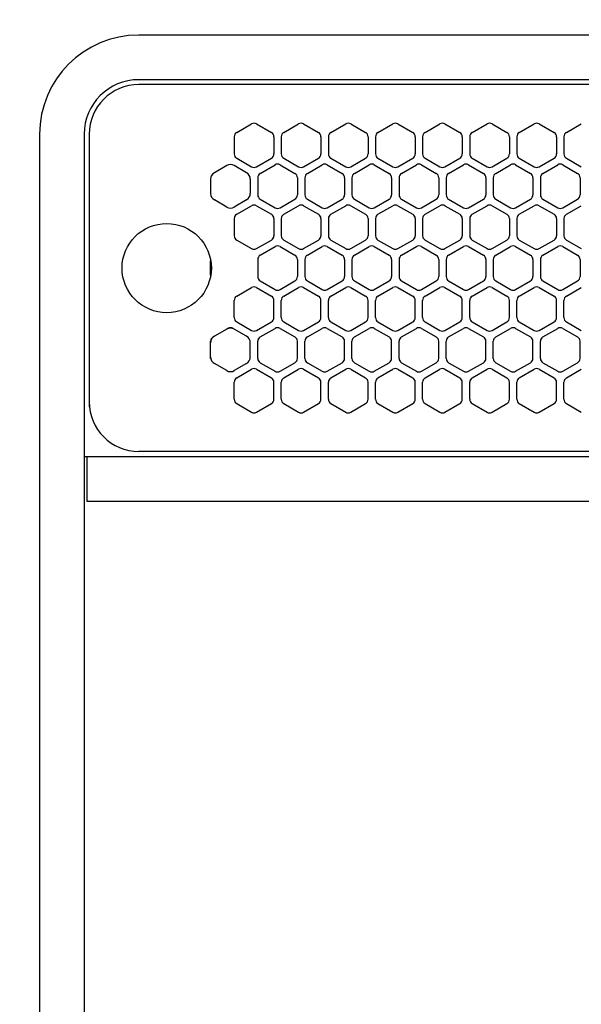
# Model space of a CAD drawing. Extents: x -4463 to 19780, y 852 to 14367.
# Drawn here: x 5951 to 6064, y 11155 to 11354 of the extents above; entities that cross this region are included whole.
import ezdxf

# ---------------------------------------------------------------- set-up
doc = ezdxf.new("R2010")
doc.units = 0
doc.header["$LTSCALE"] = 100
doc.header["$MEASUREMENT"] = 0
doc.header["$PDMODE"] = 3
doc.linetypes.add('DASHED', pattern=[3, 2, -1])
doc.linetypes.add('PHANTOM', pattern=[2.5, 1.25, -0.25, 0.25, -0.25, 0.25, -0.25])
doc.layers.get('0').update_dxf_attribs({"linetype": 'CONTINUOUS'})
doc.layers.get('Defpoints').update_dxf_attribs({"linetype": 'CONTINUOUS'})
doc.layers.add('DIM', color=1, linetype='CONTINUOUS')
doc.styles.get("Standard").update_dxf_attribs({"font": 'TXT.shx', "width": 0.7, "bigfont": 'BIGFONT.shx'})
doc.dimstyles.get("Standard").update_dxf_attribs({"dimscale": 40, "dimtxt": 2, "dimasz": 1.5, "dimexe": 0.5, "dimexo": 1, "dimgap": 0.8, "dimtad": 1, "dimdec": 1, "dimdsep": 46, "dimtxsty": 'Standard', "dimblk": 'OPEN30', "dimcen": 0, "dimclrd": 1, "dimclre": 1, "dimclrt": 7, "dimadec": 1, "dimazin": 2, "dimtm": 0.5, "dimtfac": 1, "dimtdec": 1, "dimtmove": 1, "dimatfit": 3, "dimldrblk": 'OPEN30', "dimfxl": 0, "dimtolj": 1, "dimlwd": -1, "dimlwe": -1, "dimarcsym": 0})

# ---------------------------------------------------------------- blocks, each defined once
blk = doc.blocks.new('RB31AW13A16R（平面）')
at = {"linetype": 'Continuous'}
for p, q in [((-0.25, 505), (-275, 505)), ((-0.25, 496), (-275, 496)), ((-5.5, 495), (-275, 495)), ((-255.25, 485.35), (-252.25, 487.08)), ((-251.25, 487.08), (-248.25, 485.35)), ((-245.75, 485.35), (-242.75, 487.08)), ((-241.75, 487.08), (-238.75, 485.35)), ((-236.25, 485.35), (-233.25, 487.08)), ((-232.25, 487.08), (-229.25, 485.35)), ((-226.75, 485.35), (-223.75, 487.08)), ((-222.75, 487.08), (-219.75, 485.35)), ((-217.25, 485.35), (-214.25, 487.08)), ((-213.25, 487.08), (-210.25, 485.35)), ((-207.75, 485.35), (-204.75, 487.08)), ((-203.75, 487.08), (-200.75, 485.35)), ((-198.25, 485.35), (-195.25, 487.08)), ((-194.25, 487.08), (-191.25, 485.35)), ((-188.75, 485.35), (-185.75, 487.08)), ((-295, 485), (-295, 20)), ((-286, 485), (-286, 20)), ((-285, 485), (-285, 431)), ((-285, 485), (-285, 431)), ((-255.75, 484.48), (-255.75, 481.02)), ((-247.75, 484.48), (-247.75, 481.02)), ((-246.25, 484.48), (-246.25, 481.02)), ((-238.25, 484.48), (-238.25, 481.02)), ((-236.75, 484.48), (-236.75, 481.02)), ((-228.75, 484.48), (-228.75, 481.02)), ((-227.25, 484.48), (-227.25, 481.02)), ((-219.25, 484.48), (-219.25, 481.02)), ((-217.75, 484.48), (-217.75, 481.02)), ((-209.75, 484.48), (-209.75, 481.02)), ((-208.25, 484.48), (-208.25, 481.02)), ((-200.25, 484.48), (-200.25, 481.02)), ((-198.75, 484.48), (-198.75, 481.02)), ((-190.75, 484.48), (-190.75, 481.02)), ((-189.25, 484.48), (-189.25, 481.02)), ((-255.25, 480.15), (-252.25, 478.42)), ((-251.25, 478.42), (-248.25, 480.15)), ((-250.5, 477.1), (-247.5, 478.83)), ((-246.5, 478.83), (-243.5, 477.1)), ((-245.75, 480.15), (-242.75, 478.42)), ((-241.75, 478.42), (-238.75, 480.15)), ((-241, 477.1), (-238, 478.83)), ((-237, 478.83), (-234, 477.1)), ((-236.25, 480.15), (-233.25, 478.42)), ((-232.25, 478.42), (-229.25, 480.15)), ((-231.5, 477.1), (-228.5, 478.83)), ((-227.5, 478.83), (-224.5, 477.1)), ((-226.75, 480.15), (-223.75, 478.42)), ((-222.75, 478.42), (-219.75, 480.15)), ((-222, 477.1), (-219, 478.83)), ((-218, 478.83), (-215, 477.1)), ((-217.25, 480.15), (-214.25, 478.42)), ((-213.25, 478.42), (-210.25, 480.15)), ((-212.5, 477.1), (-209.5, 478.83)), ((-208.5, 478.83), (-205.5, 477.1)), ((-207.75, 480.15), (-204.75, 478.42)), ((-203.75, 478.42), (-200.75, 480.15)), ((-203, 477.1), (-200, 478.83)), ((-199, 478.83), (-196, 477.1)), ((-198.25, 480.15), (-195.25, 478.42)), ((-194.25, 478.42), (-191.25, 480.15)), ((-193.5, 477.1), (-190.5, 478.83)), ((-189.5, 478.83), (-186.5, 477.1)), ((-188.75, 480.15), (-185.75, 478.42)), ((-257.25, 478.69), (-259.75, 477.24)), ((-253.25, 477.24), (-255.75, 478.69)), ((-260.5, 475.94), (-260.5, 473.06)), ((-252.5, 475.94), (-252.5, 473.06)), ((-251, 476.23), (-251, 472.77)), ((-243, 476.23), (-243, 472.77)), ((-241.5, 476.23), (-241.5, 472.77)), ((-233.5, 476.23), (-233.5, 472.77)), ((-232, 476.23), (-232, 472.77)), ((-224, 476.23), (-224, 472.77)), ((-222.5, 476.23), (-222.5, 472.77)), ((-214.5, 476.23), (-214.5, 472.77)), ((-213, 476.23), (-213, 472.77)), ((-205, 476.23), (-205, 472.77)), ((-203.5, 476.23), (-203.5, 472.77)), ((-195.5, 476.23), (-195.5, 472.77)), ((-194, 476.23), (-194, 472.77)), ((-186, 476.23), (-186, 472.77)), ((-257.25, 470.31), (-259.75, 471.76)), ((-253.25, 471.76), (-255.75, 470.31)), ((-250.5, 471.9), (-247.5, 470.17)), ((-246.5, 470.17), (-243.5, 471.9)), ((-241, 471.9), (-238, 470.17)), ((-237, 470.17), (-234, 471.9)), ((-231.5, 471.9), (-228.5, 470.17)), ((-227.5, 470.17), (-224.5, 471.9)), ((-222, 471.9), (-219, 470.17)), ((-218, 470.17), (-215, 471.9)), ((-212.5, 471.9), (-209.5, 470.17)), ((-208.5, 470.17), (-205.5, 471.9)), ((-203, 471.9), (-200, 470.17)), ((-199, 470.17), (-196, 471.9)), ((-193.5, 471.9), (-190.5, 470.17)), ((-189.5, 470.17), (-186.5, 471.9)), ((-255.25, 468.85), (-252.25, 470.58)), ((-251.25, 470.58), (-248.25, 468.85)), ((-245.75, 468.85), (-242.75, 470.58)), ((-241.75, 470.58), (-238.75, 468.85)), ((-236.25, 468.85), (-233.25, 470.58)), ((-232.25, 470.58), (-229.25, 468.85)), ((-226.75, 468.85), (-223.75, 470.58)), ((-222.75, 470.58), (-219.75, 468.85)), ((-217.25, 468.85), (-214.25, 470.58)), ((-213.25, 470.58), (-210.25, 468.85)), ((-207.75, 468.85), (-204.75, 470.58)), ((-203.75, 470.58), (-200.75, 468.85)), ((-198.25, 468.85), (-195.25, 470.58)), ((-194.25, 470.58), (-191.25, 468.85)), ((-188.75, 468.85), (-185.75, 470.58)), ((-255.75, 467.98), (-255.75, 464.52)), ((-247.75, 467.98), (-247.75, 464.52)), ((-246.25, 467.98), (-246.25, 464.52)), ((-238.25, 467.98), (-238.25, 464.52)), ((-236.75, 467.98), (-236.75, 464.52)), ((-228.75, 467.98), (-228.75, 464.52)), ((-227.25, 467.98), (-227.25, 464.52)), ((-219.25, 467.98), (-219.25, 464.52)), ((-217.75, 467.98), (-217.75, 464.52)), ((-209.75, 467.98), (-209.75, 464.52)), ((-208.25, 467.98), (-208.25, 464.52)), ((-200.25, 467.98), (-200.25, 464.52)), ((-198.75, 467.98), (-198.75, 464.52)), ((-190.75, 467.98), (-190.75, 464.52)), ((-189.25, 467.98), (-189.25, 464.52)), ((-255.25, 463.65), (-252.25, 461.92)), ((-251.25, 461.92), (-248.25, 463.65)), ((-245.75, 463.65), (-242.75, 461.92)), ((-241.75, 461.92), (-238.75, 463.65)), ((-236.25, 463.65), (-233.25, 461.92)), ((-232.25, 461.92), (-229.25, 463.65)), ((-226.75, 463.65), (-223.75, 461.92)), ((-222.75, 461.92), (-219.75, 463.65)), ((-217.25, 463.65), (-214.25, 461.92)), ((-213.25, 461.92), (-210.25, 463.65)), ((-207.75, 463.65), (-204.75, 461.92)), ((-203.75, 461.92), (-200.75, 463.65)), ((-198.25, 463.65), (-195.25, 461.92)), ((-194.25, 461.92), (-191.25, 463.65)), ((-188.75, 463.65), (-185.75, 461.92)), ((-250.5, 460.6), (-247.5, 462.33)), ((-246.5, 462.33), (-243.5, 460.6)), ((-241, 460.6), (-238, 462.33)), ((-237, 462.33), (-234, 460.6)), ((-231.5, 460.6), (-228.5, 462.33)), ((-227.5, 462.33), (-224.5, 460.6)), ((-222, 460.6), (-219, 462.33)), ((-218, 462.33), (-215, 460.6)), ((-212.5, 460.6), (-209.5, 462.33)), ((-208.5, 462.33), (-205.5, 460.6)), ((-203, 460.6), (-200, 462.33)), ((-199, 462.33), (-196, 460.6)), ((-193.5, 460.6), (-190.5, 462.33)), ((-189.5, 462.33), (-186.5, 460.6)), ((-251, 459.73), (-251, 456.27)), ((-243, 459.73), (-243, 456.27)), ((-241.5, 459.73), (-241.5, 456.27)), ((-233.5, 459.73), (-233.5, 456.27)), ((-232, 459.73), (-232, 456.27)), ((-224, 459.73), (-224, 456.27)), ((-222.5, 459.73), (-222.5, 456.27)), ((-214.5, 459.73), (-214.5, 456.27)), ((-213, 459.73), (-213, 456.27)), ((-205, 459.73), (-205, 456.27)), ((-203.5, 459.73), (-203.5, 456.27)), ((-195.5, 459.73), (-195.5, 456.27)), ((-194, 459.73), (-194, 456.27)), ((-186, 459.73), (-186, 456.27)), ((-250.5, 455.4), (-247.5, 453.67)), ((-246.5, 453.67), (-243.5, 455.4)), ((-241, 455.4), (-238, 453.67)), ((-237, 453.67), (-234, 455.4)), ((-231.5, 455.4), (-228.5, 453.67)), ((-227.5, 453.67), (-224.5, 455.4)), ((-222, 455.4), (-219, 453.67)), ((-218, 453.67), (-215, 455.4)), ((-212.5, 455.4), (-209.5, 453.67)), ((-208.5, 453.67), (-205.5, 455.4)), ((-203, 455.4), (-200, 453.67)), ((-199, 453.67), (-196, 455.4)), ((-193.5, 455.4), (-190.5, 453.67)), ((-189.5, 453.67), (-186.5, 455.4)), ((-255.25, 452.35), (-252.25, 454.08)), ((-251.25, 454.08), (-248.25, 452.35)), ((-245.75, 452.35), (-242.75, 454.08)), ((-241.75, 454.08), (-238.75, 452.35)), ((-236.25, 452.35), (-233.25, 454.08)), ((-232.25, 454.08), (-229.25, 452.35)), ((-226.75, 452.35), (-223.75, 454.08)), ((-222.75, 454.08), (-219.75, 452.35)), ((-217.25, 452.35), (-214.25, 454.08)), ((-213.25, 454.08), (-210.25, 452.35)), ((-207.75, 452.35), (-204.75, 454.08)), ((-203.75, 454.08), (-200.75, 452.35)), ((-198.25, 452.35), (-195.25, 454.08)), ((-194.25, 454.08), (-191.25, 452.35)), ((-188.75, 452.35), (-185.75, 454.08)), ((-255.75, 448.02), (-255.75, 451.48)), ((-247.75, 448.02), (-247.75, 451.48)), ((-246.25, 448.02), (-246.25, 451.48)), ((-238.25, 448.02), (-238.25, 451.48)), ((-236.75, 448.02), (-236.75, 451.48)), ((-228.75, 448.02), (-228.75, 451.48)), ((-227.25, 448.02), (-227.25, 451.48)), ((-219.25, 448.02), (-219.25, 451.48)), ((-217.75, 448.02), (-217.75, 451.48)), ((-209.75, 448.02), (-209.75, 451.48)), ((-208.25, 448.02), (-208.25, 451.48)), ((-200.25, 448.02), (-200.25, 451.48)), ((-198.75, 448.02), (-198.75, 451.48)), ((-190.75, 448.02), (-190.75, 451.48)), ((-189.25, 448.02), (-189.25, 451.48)), ((-255.25, 447.15), (-252.25, 445.42)), ((-251.25, 445.42), (-248.25, 447.15)), ((-245.75, 447.15), (-242.75, 445.42)), ((-241.75, 445.42), (-238.75, 447.15)), ((-236.25, 447.15), (-233.25, 445.42)), ((-232.25, 445.42), (-229.25, 447.15)), ((-226.75, 447.15), (-223.75, 445.42)), ((-222.75, 445.42), (-219.75, 447.15)), ((-217.25, 447.15), (-214.25, 445.42)), ((-213.25, 445.42), (-210.25, 447.15)), ((-207.75, 447.15), (-204.75, 445.42)), ((-203.75, 445.42), (-200.75, 447.15)), ((-198.25, 447.15), (-195.25, 445.42)), ((-194.25, 445.42), (-191.25, 447.15)), ((-188.75, 447.15), (-185.75, 445.42)), ((-257.25, 445.69), (-259.75, 444.24)), ((-257.25, 445.69), (-259.75, 444.24)), ((-257, 445.83), (-257.25, 445.69)), ((-255.75, 445.69), (-256, 445.83)), ((-253.25, 444.24), (-255.75, 445.69)), ((-253.25, 444.24), (-255.75, 445.69)), ((-250.5, 444.1), (-247.5, 445.83)), ((-246.5, 445.83), (-243.5, 444.1)), ((-241, 444.1), (-238, 445.83)), ((-237, 445.83), (-234, 444.1)), ((-231.5, 444.1), (-228.5, 445.83)), ((-227.5, 445.83), (-224.5, 444.1)), ((-222, 444.1), (-219, 445.83)), ((-218, 445.83), (-215, 444.1)), ((-212.5, 444.1), (-209.5, 445.83)), ((-208.5, 445.83), (-205.5, 444.1)), ((-203, 444.1), (-200, 445.83)), ((-199, 445.83), (-196, 444.1)), ((-193.5, 444.1), (-190.5, 445.83)), ((-189.5, 445.83), (-186.5, 444.1)), ((-260.5, 442.94), (-260.5, 443.23)), ((-259.75, 444.24), (-260, 444.1)), ((-253, 444.1), (-253.25, 444.24)), ((-252.5, 442.94), (-252.5, 443.23)), ((-251, 439.77), (-251, 443.23)), ((-243, 439.77), (-243, 443.23)), ((-241.5, 439.77), (-241.5, 443.23)), ((-233.5, 439.77), (-233.5, 443.23)), ((-232, 439.77), (-232, 443.23)), ((-224, 439.77), (-224, 443.23)), ((-222.5, 439.77), (-222.5, 443.23)), ((-214.5, 439.77), (-214.5, 443.23)), ((-213, 439.77), (-213, 443.23)), ((-205, 439.77), (-205, 443.23)), ((-203.5, 439.77), (-203.5, 443.23)), ((-195.5, 439.77), (-195.5, 443.23)), ((-194, 439.77), (-194, 443.23)), ((-186, 439.77), (-186, 443.23)), ((-260.5, 440.06), (-260.5, 442.94)), ((-260.5, 440.06), (-260.5, 442.94)), ((-252.5, 440.06), (-252.5, 442.94)), ((-252.5, 440.06), (-252.5, 442.94)), ((-260.5, 439.77), (-260.5, 440.06)), ((-252.5, 439.77), (-252.5, 440.06)), ((-257.25, 437.31), (-259.75, 438.76)), ((-253.25, 438.76), (-255.75, 437.31)), ((-255.25, 435.85), (-252.25, 437.58)), ((-251.25, 437.58), (-248.25, 435.85)), ((-250.5, 438.9), (-247.5, 437.17)), ((-246.5, 437.17), (-243.5, 438.9)), ((-245.75, 435.85), (-242.75, 437.58)), ((-241.75, 437.58), (-238.75, 435.85)), ((-241, 438.9), (-238, 437.17)), ((-237, 437.17), (-234, 438.9)), ((-236.25, 435.85), (-233.25, 437.58)), ((-232.25, 437.58), (-229.25, 435.85)), ((-231.5, 438.9), (-228.5, 437.17)), ((-227.5, 437.17), (-224.5, 438.9)), ((-226.75, 435.85), (-223.75, 437.58)), ((-222.75, 437.58), (-219.75, 435.85)), ((-222, 438.9), (-219, 437.17)), ((-218, 437.17), (-215, 438.9)), ((-217.25, 435.85), (-214.25, 437.58)), ((-213.25, 437.58), (-210.25, 435.85)), ((-212.5, 438.9), (-209.5, 437.17)), ((-208.5, 437.17), (-205.5, 438.9)), ((-207.75, 435.85), (-204.75, 437.58)), ((-203.75, 437.58), (-200.75, 435.85)), ((-203, 438.9), (-200, 437.17)), ((-199, 437.17), (-196, 438.9)), ((-198.25, 435.85), (-195.25, 437.58)), ((-194.25, 437.58), (-191.25, 435.85)), ((-193.5, 438.9), (-190.5, 437.17)), ((-189.5, 437.17), (-186.5, 438.9)), ((-188.75, 435.85), (-185.75, 437.58)), ((-255.75, 431.52), (-255.75, 434.98)), ((-247.75, 431.52), (-247.75, 434.98)), ((-246.25, 431.52), (-246.25, 434.98)), ((-238.25, 431.52), (-238.25, 434.98)), ((-236.75, 431.52), (-236.75, 434.98)), ((-228.75, 431.52), (-228.75, 434.98)), ((-227.25, 431.52), (-227.25, 434.98)), ((-219.25, 431.52), (-219.25, 434.98)), ((-217.75, 431.52), (-217.75, 434.98)), ((-209.75, 431.52), (-209.75, 434.98)), ((-208.25, 431.52), (-208.25, 434.98)), ((-200.25, 431.52), (-200.25, 434.98)), ((-198.75, 431.52), (-198.75, 434.98)), ((-190.75, 431.52), (-190.75, 434.98)), ((-189.25, 431.52), (-189.25, 434.98)), ((-285, 431), (-285, 430)), ((-255.25, 430.65), (-252.25, 428.92)), ((-251.25, 428.92), (-248.25, 430.65)), ((-245.75, 430.65), (-242.75, 428.92)), ((-241.75, 428.92), (-238.75, 430.65)), ((-236.25, 430.65), (-233.25, 428.92)), ((-232.25, 428.92), (-229.25, 430.65)), ((-226.75, 430.65), (-223.75, 428.92)), ((-222.75, 428.92), (-219.75, 430.65)), ((-217.25, 430.65), (-214.25, 428.92)), ((-213.25, 428.92), (-210.25, 430.65)), ((-207.75, 430.65), (-204.75, 428.92)), ((-203.75, 428.92), (-200.75, 430.65)), ((-198.25, 430.65), (-195.25, 428.92)), ((-194.25, 428.92), (-191.25, 430.65)), ((-188.75, 430.65), (-185.75, 428.92)), ((-286, 420), (0, 420)), ((-285.5, 420), (-285.5, 411)), ((-5.5, 421), (-275, 421)), ((-285.5, 411), (0, 411))]:
    blk.add_line(p, q, dxfattribs=at)
at = {"linetype": 'DASHED'}
for p, q in [((-5.5, 495), (-275, 495)), ((-5.5, 421), (-275, 421))]:
    blk.add_line(p, q, dxfattribs=at)
at = {"linetype": 'PHANTOM'}
for p, q in [((-260.5, 456.56), (-260.5, 459.44)), ((-257.11, 445.77), (-257.11, 445.76))]:
    blk.add_line(p, q, dxfattribs=at)
at = {"linetype": 'Continuous'}
blk.add_circle((-269.36, 458), 9, dxfattribs=at)
for centre, radius, start, end in [((-275, 485), 20, 90, 180), ((-275, 485), 11, 90, 180), ((-275, 485), 10, 90, 180), ((-251.75, 486.21), 1, 60, 120), ((-242.25, 486.21), 1, 60, 120), ((-232.75, 486.21), 1, 60, 120), ((-223.25, 486.21), 1, 60, 120), ((-213.75, 486.21), 1, 60, 120), ((-204.25, 486.21), 1, 60, 120), ((-194.75, 486.21), 1, 60, 120), ((-254.75, 484.48), 1, 120, 180), ((-248.75, 484.48), 1, 0, 60), ((-245.25, 484.48), 1, 120, 180), ((-239.25, 484.48), 1, 0, 60), ((-235.75, 484.48), 1, 120, 180), ((-229.75, 484.48), 1, 0, 60), ((-226.25, 484.48), 1, 120, 180), ((-220.25, 484.48), 1, 0, 60), ((-216.75, 484.48), 1, 120, 180), ((-210.75, 484.48), 1, 0, 60), ((-207.25, 484.48), 1, 120, 180), ((-201.25, 484.48), 1, 0, 60), ((-197.75, 484.48), 1, 120, 180), ((-191.75, 484.48), 1, 0, 60), ((-188.25, 484.48), 1, 120, 180), ((-254.75, 481.02), 1, 180, 240), ((-248.75, 481.02), 1, 300, 0), ((-245.25, 481.02), 1, 180, 240), ((-239.25, 481.02), 1, 300, 0), ((-235.75, 481.02), 1, 180, 240), ((-229.75, 481.02), 1, 300, 0), ((-226.25, 481.02), 1, 180, 240), ((-220.25, 481.02), 1, 300, 0), ((-216.75, 481.02), 1, 180, 240), ((-210.75, 481.02), 1, 300, 0), ((-207.25, 481.02), 1, 180, 240), ((-201.25, 481.02), 1, 300, 0), ((-197.75, 481.02), 1, 180, 240), ((-191.75, 481.02), 1, 300, 0), ((-188.25, 481.02), 1, 180, 240), ((-256.5, 477.39), 1.5, 60, 120), ((-247, 477.96), 1, 60, 120), ((-237.5, 477.96), 1, 60, 120), ((-228, 477.96), 1, 60, 120), ((-218.5, 477.96), 1, 60, 120), ((-209, 477.96), 1, 60, 120), ((-199.5, 477.96), 1, 60, 120), ((-190, 477.96), 1, 60, 120), ((-259, 475.94), 1.5, 120, 180), ((-254, 475.94), 1.5, 0, 60), ((-251.75, 479.29), 1, 240, 300), ((-250, 476.23), 1, 120, 180), ((-244, 476.23), 1, 0, 60), ((-242.25, 479.29), 1, 240, 300), ((-240.5, 476.23), 1, 120, 180), ((-234.5, 476.23), 1, 0, 60), ((-232.75, 479.29), 1, 240, 300), ((-231, 476.23), 1, 120, 180), ((-225, 476.23), 1, 0, 60), ((-223.25, 479.29), 1, 240, 300), ((-221.5, 476.23), 1, 120, 180), ((-215.5, 476.23), 1, 0, 60), ((-213.75, 479.29), 1, 240, 300), ((-212, 476.23), 1, 120, 180), ((-206, 476.23), 1, 0, 60), ((-204.25, 479.29), 1, 240, 300), ((-202.5, 476.23), 1, 120, 180), ((-196.5, 476.23), 1, 0, 60), ((-194.75, 479.29), 1, 240, 300), ((-193, 476.23), 1, 120, 180), ((-187, 476.23), 1, 0, 60), ((-259, 473.06), 1.5, 180, 240), ((-254, 473.06), 1.5, 300, 0), ((-250, 472.77), 1, 180, 240), ((-244, 472.77), 1, 300, 0), ((-240.5, 472.77), 1, 180, 240), ((-234.5, 472.77), 1, 300, 0), ((-231, 472.77), 1, 180, 240), ((-225, 472.77), 1, 300, 0), ((-221.5, 472.77), 1, 180, 240), ((-215.5, 472.77), 1, 300, 0), ((-212, 472.77), 1, 180, 240), ((-206, 472.77), 1, 300, 0), ((-202.5, 472.77), 1, 180, 240), ((-196.5, 472.77), 1, 300, 0), ((-193, 472.77), 1, 180, 240), ((-187, 472.77), 1, 300, 0), ((-256.5, 471.61), 1.5, 240, 300), ((-254.75, 467.98), 1, 120, 180), ((-251.75, 469.71), 1, 60, 120), ((-248.75, 467.98), 1, 0, 60), ((-247, 471.04), 1, 240, 300), ((-245.25, 467.98), 1, 120, 180), ((-242.25, 469.71), 1, 60, 120), ((-239.25, 467.98), 1, 0, 60), ((-237.5, 471.04), 1, 240, 300), ((-235.75, 467.98), 1, 120, 180), ((-232.75, 469.71), 1, 60, 120), ((-229.75, 467.98), 1, 0, 60), ((-228, 471.04), 1, 240, 300), ((-226.25, 467.98), 1, 120, 180), ((-223.25, 469.71), 1, 60, 120), ((-220.25, 467.98), 1, 0, 60), ((-218.5, 471.04), 1, 240, 300), ((-216.75, 467.98), 1, 120, 180), ((-213.75, 469.71), 1, 60, 120), ((-210.75, 467.98), 1, 0, 60), ((-209, 471.04), 1, 240, 300), ((-207.25, 467.98), 1, 120, 180), ((-204.25, 469.71), 1, 60, 120), ((-201.25, 467.98), 1, 0, 60), ((-199.5, 471.04), 1, 240, 300), ((-197.75, 467.98), 1, 120, 180), ((-194.75, 469.71), 1, 60, 120), ((-191.75, 467.98), 1, 0, 60), ((-190, 471.04), 1, 240, 300), ((-188.25, 467.98), 1, 120, 180), ((-254.75, 464.52), 1, 180, 240), ((-248.75, 464.52), 1, 300, 0), ((-245.25, 464.52), 1, 180, 240), ((-239.25, 464.52), 1, 300, 0), ((-235.75, 464.52), 1, 180, 240), ((-229.75, 464.52), 1, 300, 0), ((-226.25, 464.52), 1, 180, 240), ((-220.25, 464.52), 1, 300, 0), ((-216.75, 464.52), 1, 180, 240), ((-210.75, 464.52), 1, 300, 0), ((-207.25, 464.52), 1, 180, 240), ((-201.25, 464.52), 1, 300, 0), ((-197.75, 464.52), 1, 180, 240), ((-191.75, 464.52), 1, 300, 0), ((-188.25, 464.52), 1, 180, 240), ((-251.75, 462.79), 1, 240, 300), ((-247, 461.46), 1, 60, 120), ((-242.25, 462.79), 1, 240, 300), ((-237.5, 461.46), 1, 60, 120), ((-232.75, 462.79), 1, 240, 300), ((-228, 461.46), 1, 60, 120), ((-223.25, 462.79), 1, 240, 300), ((-218.5, 461.46), 1, 60, 120), ((-213.75, 462.79), 1, 240, 300), ((-209, 461.46), 1, 60, 120), ((-204.25, 462.79), 1, 240, 300), ((-199.5, 461.46), 1, 60, 120), ((-194.75, 462.79), 1, 240, 300), ((-190, 461.46), 1, 60, 120), ((-250, 459.73), 1, 120, 180), ((-244, 459.73), 1, 0, 60), ((-240.5, 459.73), 1, 120, 180), ((-234.5, 459.73), 1, 0, 60), ((-231, 459.73), 1, 120, 180), ((-225, 459.73), 1, 0, 60), ((-221.5, 459.73), 1, 120, 180), ((-215.5, 459.73), 1, 0, 60), ((-212, 459.73), 1, 120, 180), ((-206, 459.73), 1, 0, 60), ((-202.5, 459.73), 1, 120, 180), ((-196.5, 459.73), 1, 0, 60), ((-193, 459.73), 1, 120, 180), ((-187, 459.73), 1, 0, 60), ((-250, 456.27), 1, 180, 240), ((-244, 456.27), 1, 300, 0), ((-240.5, 456.27), 1, 180, 240), ((-234.5, 456.27), 1, 300, 0), ((-231, 456.27), 1, 180, 240), ((-225, 456.27), 1, 300, 0), ((-221.5, 456.27), 1, 180, 240), ((-215.5, 456.27), 1, 300, 0), ((-212, 456.27), 1, 180, 240), ((-206, 456.27), 1, 300, 0), ((-202.5, 456.27), 1, 180, 240), ((-196.5, 456.27), 1, 300, 0), ((-193, 456.27), 1, 180, 240), ((-187, 456.27), 1, 300, 0), ((-251.75, 453.21), 1, 60, 120), ((-247, 454.54), 1, 240, 300), ((-242.25, 453.21), 1, 60, 120), ((-237.5, 454.54), 1, 240, 300), ((-232.75, 453.21), 1, 60, 120), ((-228, 454.54), 1, 240, 300), ((-223.25, 453.21), 1, 60, 120), ((-218.5, 454.54), 1, 240, 300), ((-213.75, 453.21), 1, 60, 120), ((-209, 454.54), 1, 240, 300), ((-204.25, 453.21), 1, 60, 120), ((-199.5, 454.54), 1, 240, 300), ((-194.75, 453.21), 1, 60, 120), ((-190, 454.54), 1, 240, 300), ((-254.75, 451.48), 1, 120, 180), ((-248.75, 451.48), 1, 0, 60), ((-245.25, 451.48), 1, 120, 180), ((-239.25, 451.48), 1, 0, 60), ((-235.75, 451.48), 1, 120, 180), ((-229.75, 451.48), 1, 0, 60), ((-226.25, 451.48), 1, 120, 180), ((-220.25, 451.48), 1, 0, 60), ((-216.75, 451.48), 1, 120, 180), ((-210.75, 451.48), 1, 0, 60), ((-207.25, 451.48), 1, 120, 180), ((-201.25, 451.48), 1, 0, 60), ((-197.75, 451.48), 1, 120, 180), ((-191.75, 451.48), 1, 0, 60), ((-188.25, 451.48), 1, 120, 180), ((-254.75, 448.02), 1, 180, 240), ((-248.75, 448.02), 1, 300, 0), ((-245.25, 448.02), 1, 180, 240), ((-239.25, 448.02), 1, 300, 0), ((-235.75, 448.02), 1, 180, 240), ((-229.75, 448.02), 1, 300, 0), ((-226.25, 448.02), 1, 180, 240), ((-220.25, 448.02), 1, 300, 0), ((-216.75, 448.02), 1, 180, 240), ((-210.75, 448.02), 1, 300, 0), ((-207.25, 448.02), 1, 180, 240), ((-201.25, 448.02), 1, 300, 0), ((-197.75, 448.02), 1, 180, 240), ((-191.75, 448.02), 1, 300, 0), ((-188.25, 448.02), 1, 180, 240), ((-256.5, 444.39), 1.5, 60, 120), ((-256.5, 444.96), 1, 60, 120), ((-251.75, 446.29), 1, 240, 300), ((-247, 444.96), 1, 60, 120), ((-242.25, 446.29), 1, 240, 300), ((-237.5, 444.96), 1, 60, 120), ((-232.75, 446.29), 1, 240, 300), ((-228, 444.96), 1, 60, 120), ((-223.25, 446.29), 1, 240, 300), ((-218.5, 444.96), 1, 60, 120), ((-213.75, 446.29), 1, 240, 300), ((-209, 444.96), 1, 60, 120), ((-204.25, 446.29), 1, 240, 300), ((-199.5, 444.96), 1, 60, 120), ((-194.75, 446.29), 1, 240, 300), ((-190, 444.96), 1, 60, 120), ((-259, 442.94), 1.5, 120, 180), ((-259.5, 443.23), 1, 120, 180), ((-254, 442.94), 1.5, 0, 60), ((-250, 443.23), 1, 120, 180), ((-244, 443.23), 1, 0, 60), ((-240.5, 443.23), 1, 120, 180), ((-234.5, 443.23), 1, 0, 60), ((-231, 443.23), 1, 120, 180), ((-225, 443.23), 1, 0, 60), ((-221.5, 443.23), 1, 120, 180), ((-215.5, 443.23), 1, 0, 60), ((-212, 443.23), 1, 120, 180), ((-206, 443.23), 1, 0, 60), ((-202.5, 443.23), 1, 120, 180), ((-196.5, 443.23), 1, 0, 60), ((-193, 443.23), 1, 120, 180), ((-187, 443.23), 1, 0, 60), ((-259, 440.06), 1.5, 180, 240), ((-254, 440.06), 1.5, 300, 0), ((-250, 439.77), 1, 180, 240), ((-244, 439.77), 1, 300, 0), ((-240.5, 439.77), 1, 180, 240), ((-234.5, 439.77), 1, 300, 0), ((-231, 439.77), 1, 180, 240), ((-225, 439.77), 1, 300, 0), ((-221.5, 439.77), 1, 180, 240), ((-215.5, 439.77), 1, 300, 0), ((-212, 439.77), 1, 180, 240), ((-206, 439.77), 1, 300, 0), ((-202.5, 439.77), 1, 180, 240), ((-196.5, 439.77), 1, 300, 0), ((-193, 439.77), 1, 180, 240), ((-187, 439.77), 1, 300, 0), ((-256.5, 438.61), 1.5, 240, 300), ((-251.75, 436.71), 1, 60, 120), ((-247, 438.04), 1, 240, 300), ((-242.25, 436.71), 1, 60, 120), ((-237.5, 438.04), 1, 240, 300), ((-232.75, 436.71), 1, 60, 120), ((-228, 438.04), 1, 240, 300), ((-223.25, 436.71), 1, 60, 120), ((-218.5, 438.04), 1, 240, 300), ((-213.75, 436.71), 1, 60, 120), ((-209, 438.04), 1, 240, 300), ((-204.25, 436.71), 1, 60, 120), ((-199.5, 438.04), 1, 240, 300), ((-194.75, 436.71), 1, 60, 120), ((-190, 438.04), 1, 240, 300), ((-254.75, 434.98), 1, 120, 180), ((-248.75, 434.98), 1, 0, 60), ((-245.25, 434.98), 1, 120, 180), ((-239.25, 434.98), 1, 0, 60), ((-235.75, 434.98), 1, 120, 180), ((-229.75, 434.98), 1, 0, 60), ((-226.25, 434.98), 1, 120, 180), ((-220.25, 434.98), 1, 0, 60), ((-216.75, 434.98), 1, 120, 180), ((-210.75, 434.98), 1, 0, 60), ((-207.25, 434.98), 1, 120, 180), ((-201.25, 434.98), 1, 0, 60), ((-197.75, 434.98), 1, 120, 180), ((-191.75, 434.98), 1, 0, 60), ((-188.25, 434.98), 1, 120, 180), ((-254.75, 431.52), 1, 180, 240), ((-248.75, 431.52), 1, 300, 0), ((-245.25, 431.52), 1, 180, 240), ((-239.25, 431.52), 1, 300, 0), ((-235.75, 431.52), 1, 180, 240), ((-229.75, 431.52), 1, 300, 0), ((-226.25, 431.52), 1, 180, 240), ((-220.25, 431.52), 1, 300, 0), ((-216.75, 431.52), 1, 180, 240), ((-210.75, 431.52), 1, 300, 0), ((-207.25, 431.52), 1, 180, 240), ((-201.25, 431.52), 1, 300, 0), ((-197.75, 431.52), 1, 180, 240), ((-191.75, 431.52), 1, 300, 0), ((-188.25, 431.52), 1, 180, 240), ((-275, 431), 10, 180, 270), ((-251.75, 429.79), 1, 240, 300), ((-242.25, 429.79), 1, 240, 300), ((-232.75, 429.79), 1, 240, 300), ((-223.25, 429.79), 1, 240, 300), ((-213.75, 429.79), 1, 240, 300), ((-204.25, 429.79), 1, 240, 300), ((-194.75, 429.79), 1, 240, 300)]:
    blk.add_arc(centre, radius, start, end, dxfattribs=at)
at = {"linetype": 'PHANTOM'}
for centre, start, end in [((-259, 459.44), 175.3568, 180), ((-259, 456.56), 180, 184.6432)]:
    blk.add_arc(centre, 1.5, start, end, dxfattribs=at)
blk = doc.blocks.new('_Open30')
at = {"color": 0, "linetype": 'ByBlock', "lineweight": -2}
for p, q in [((-1, 0.2679), (0, 0)), ((0, 0), (-1, -0.2679)), ((0, 0), (-1, 0))]:
    blk.add_line(p, q, dxfattribs=at)
blk = doc.blocks.new('*D151')
at = {"layer": 'Defpoints', "color": 0}
for p in [(7675, 11850), (5800, 11450), (7675, 11320.6)]:
    blk.add_point(p, dxfattribs=at)
at = {"layer": 'DIM', "color": 1}
for p, q in [((5800, 11490), (5800, 11870)), ((7675, 11360.6), (7675, 11870)), ((5860, 11850), (7615, 11850))]:
    blk.add_line(p, q, dxfattribs=at)
at = {"layer": 'DIM', "color": 1, "xscale": 60, "yscale": 60, "zscale": 60, "rotation": 180}
blk.add_blockref('_Open30', (5800, 11850), dxfattribs=at)
at = {"layer": 'DIM', "color": 1, "xscale": 60, "yscale": 60, "zscale": 60}
blk.add_blockref('_Open30', (7675, 11850), dxfattribs=at)
at = {"layer": 'DIM', "color": 7, "insert": (6737.5, 11922), "char_height": 80, "attachment_point": 5}
blk.add_mtext('\\A1;1875', dxfattribs=at)

msp = doc.modelspace()

# ---------------------------------------------------------------- block references
msp.add_blockref('RB31AW13A16R（平面）', (6250, 10846))

# ---------------------------------------------------------------- dimensions: what is measured, and where the dimension line sits
at = {"layer": 'DIM'}
dim = msp.add_linear_dim(base=(7675, 11850), p1=(5800, 11450), p2=(7675, 11320.6), dimstyle='Standard', dxfattribs=at)
dim.commit()
dim.dimension.update_dxf_attribs({"geometry": '*D151', "text_midpoint": (6737.5, 11922)})

doc.saveas('drawing.dxf')
